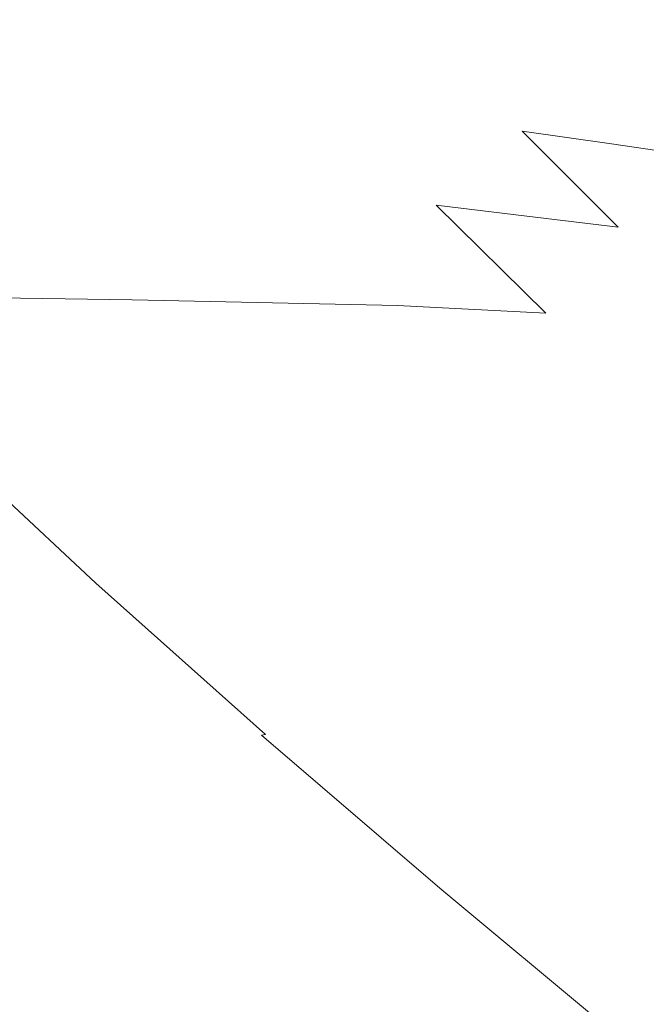
# Model space of a CAD drawing. Extents: x -1693 to 2, y -1095 to 0.
# Drawn here: x -1472 to -1383, y -632 to -491 of the extents above; entities that cross this region are included whole.
import ezdxf

# ---------------------------------------------------------------- set-up
doc = ezdxf.new("R2010")
doc.units = 0
doc.header["$LTSCALE"] = 500
doc.header["$MEASUREMENT"] = 0
doc.layers.add('RIMA_CERAMIKA', color=7, linetype='Continuous')

msp = doc.modelspace()

# ---------------------------------------------------------------- linework, layer by layer
at = {"layer": 'RIMA_CERAMIKA', "lineweight": 0}
for points, invisible_edges in [([(-1439.13, -489.68, 213.07), (-1425.98, -491.89, 186.58), (-1436.59, -480.01, 186.58), (-1449.78, -477.55, 213.07)], 15), ([(-1436.59, -480.01, 186.58), (-1425.98, -491.89, 186.58), (-1412.76, -494.1, 159.97), (-1423.33, -482.47, 159.97)], 15), ([(-1372.06, -491.81, 57.77), (-1381.03, -482.25, 57.77), (-1388.19, -480.82, 71.77), (-1379.19, -490.53, 71.77)], 15), ([(-1448.73, -500.66, 255.39), (-1461.71, -486.86, 256.51), (-1503.24, -482.81, 333.98), (-1488.21, -497.42, 329.49)], 15), ([(-1412.76, -494.1, 159.97), (-1399.95, -496.24, 134.22), (-1410.48, -484.84, 134.22), (-1423.33, -482.47, 159.97)], 15), ([(-1410.48, -484.84, 134.22), (-1399.95, -496.24, 134.22), (-1388.02, -498.2, 110.28), (-1398.52, -487.04, 110.28)], 15), ([(-1439.13, -489.68, 213.07), (-1461.71, -486.86, 256.51), (-1448.73, -500.66, 255.39), (-1426.87, -503.02, 213.07)], 15), ([(-1388.02, -498.2, 110.28), (-1377.47, -499.93, 89.14), (-1387.93, -488.96, 89.14), (-1398.52, -487.04, 110.28)], 15), ([(-1413.78, -504.93, 186.58), (-1425.98, -491.89, 186.58), (-1439.13, -489.68, 213.07), (-1426.87, -503.02, 213.07)], 15), ([(-1387.93, -488.96, 89.14), (-1377.47, -499.93, 89.14), (-1368.76, -501.32, 71.77), (-1379.19, -490.53, 71.77)], 15), ([(-1412.76, -494.1, 159.97), (-1425.98, -491.89, 186.58), (-1413.78, -504.93, 186.58), (-1400.63, -506.85, 159.97)], 15), ([(-1387.89, -508.69, 134.22), (-1399.95, -496.24, 134.22), (-1412.76, -494.1, 159.97), (-1400.63, -506.85, 159.97)], 7), ([(-1388.02, -498.2, 110.28), (-1399.95, -496.24, 134.22), (-1387.89, -508.69, 134.22), (-1376.04, -510.39, 110.28)], 11), ([(-1473.27, -513.64, 329.49), (-1434.49, -515.72, 255.39), (-1448.73, -500.66, 255.39), (-1488.21, -497.42, 329.49)], 15), ([(-1365.54, -511.87, 89.14), (-1377.47, -499.93, 89.14), (-1388.02, -498.2, 110.28), (-1376.04, -510.39, 110.28)], 7), ([(-1448.73, -500.66, 255.39), (-1434.49, -515.72, 255.39), (-1412.93, -517.45, 213.07), (-1426.87, -503.02, 213.07)], 15), ([(-1412.93, -517.45, 213.07), (-1399.96, -519.02, 186.58), (-1413.78, -504.93, 186.58), (-1426.87, -503.02, 213.07)], 15), ([(-1413.78, -504.93, 186.58), (-1399.96, -519.02, 186.58), (-1386.92, -520.59, 159.97), (-1400.63, -506.85, 159.97)], 15), ([(-1386.92, -520.59, 159.97), (-1374.29, -522.09, 134.22), (-1387.89, -508.69, 134.22), (-1400.63, -506.85, 159.97)], 7), ([(-1387.89, -508.69, 134.22), (-1374.29, -522.09, 134.22), (-1362.54, -523.48, 110.28), (-1376.04, -510.39, 110.28)], 15), ([(-1473.27, -513.64, 329.49), (-1508.92, -511.96, 397.14), (-1491.24, -530.49, 397.14), (-1456.4, -531.01, 329.49)], 15), ([(-1418.45, -531.82, 255.39), (-1434.49, -515.72, 255.39), (-1473.27, -513.64, 329.49), (-1456.4, -531.01, 329.49)], 7), ([(-1412.93, -517.45, 213.07), (-1434.49, -515.72, 255.39), (-1418.45, -531.82, 255.39), (-1397.28, -532.88, 213.07)], 15), ([(-1384.46, -534.04, 186.58), (-1399.96, -519.02, 186.58), (-1412.93, -517.45, 213.07), (-1397.28, -532.88, 213.07)], 9), ([(-1386.92, -520.59, 159.97), (-1399.96, -519.02, 186.58), (-1384.46, -534.04, 186.58), (-1371.59, -535.2, 159.97)], 14), ([(-1359.11, -536.31, 134.22), (-1374.29, -522.09, 134.22), (-1386.92, -520.59, 159.97), (-1371.59, -535.2, 159.97)], 15), ([(-1482.95, -550.35, 420.13), (-1471.42, -550.09, 397.14), (-1491.24, -530.49, 397.14), (-1503.1, -530.33, 420.13)], 11), ([(-1491.24, -530.49, 397.14), (-1471.42, -550.09, 397.14), (-1437.5, -549.39, 329.49), (-1456.4, -531.01, 329.49)], 7), ([(-1437.5, -549.39, 329.49), (-1400.53, -548.88, 255.39), (-1418.45, -531.82, 255.39), (-1456.4, -531.01, 329.49)], 15), ([(-1418.45, -531.82, 255.39), (-1400.53, -548.88, 255.39), (-1379.84, -549.18, 213.07), (-1397.28, -532.88, 213.07)], 7), ([(-1379.84, -549.18, 213.07), (-1367.24, -549.88, 186.58), (-1384.46, -534.04, 186.58), (-1397.28, -532.88, 213.07)], 15), ([(-1384.46, -534.04, 186.58), (-1367.24, -549.88, 186.58), (-1354.59, -550.57, 159.97), (-1371.59, -535.2, 159.97)], 15), ([(-1380.68, -566.78, 255.39), (-1400.53, -548.88, 255.39), (-1437.5, -549.39, 329.49), (-1416.5, -568.69, 329.49)], 15), ([(-1379.84, -549.18, 213.07), (-1400.53, -548.88, 255.39), (-1380.68, -566.78, 255.39), (-1360.56, -566.26, 213.07)], 15), ([(-1463, -571.78, 423.29), (-1485.53, -550.68, 423.29), (-1486.71, -550.86, 423.84), (-1464.15, -572.01, 423.84)], 15), ([(-1484.69, -550.56, 422.7), (-1485.53, -550.68, 423.29), (-1463, -571.78, 423.29), (-1462.17, -571.63, 422.7)], 15), ([(-1461.59, -571.52, 422.08), (-1484.09, -550.48, 422.08), (-1484.69, -550.56, 422.7), (-1462.17, -571.63, 422.7)], 15), ([(-1483.65, -550.43, 421.43), (-1484.09, -550.48, 422.08), (-1461.59, -571.52, 422.08), (-1461.18, -571.45, 421.43)], 13), ([(-1460.84, -571.4, 420.78), (-1483.3, -550.39, 420.78), (-1483.65, -550.43, 421.43), (-1461.18, -571.45, 421.43)], 15), ([(-1482.95, -550.35, 420.13), (-1483.3, -550.39, 420.78), (-1460.84, -571.4, 420.78), (-1460.51, -571.35, 420.13)], 15), ([(-1449.34, -570.66, 397.14), (-1471.42, -550.09, 397.14), (-1482.95, -550.35, 420.13), (-1460.51, -571.35, 420.13)], 15), ([(-1437.5, -549.39, 329.49), (-1471.42, -550.09, 397.14), (-1449.34, -570.66, 397.14), (-1416.5, -568.69, 329.49)], 15), ([(-1470.35, -573.27, 425.15), (-1493.05, -551.84, 425.15), (-1496.37, -552.36, 425.43), (-1473.62, -573.95, 425.43)], 15), ([(-1490.38, -551.42, 424.78), (-1493.05, -551.84, 425.15), (-1470.35, -573.27, 425.15), (-1467.74, -572.73, 424.78)], 15), ([(-1465.7, -572.32, 424.34), (-1488.3, -551.1, 424.34), (-1490.38, -551.42, 424.78), (-1467.74, -572.73, 424.78)], 15), ([(-1486.71, -550.86, 423.84), (-1488.3, -551.1, 424.34), (-1465.7, -572.32, 424.34), (-1464.15, -572.01, 423.84)], 15), ([(-1393.91, -588.55, 329.49), (-1359.36, -585.19, 255.39), (-1380.68, -566.78, 255.39), (-1416.5, -568.69, 329.49)], 15), ([(-1449.34, -570.66, 397.14), (-1425.55, -591.82, 397.14), (-1393.91, -588.55, 329.49), (-1416.5, -568.69, 329.49)], 15), ([(-1439.83, -593.74, 423.84), (-1438.71, -593.47, 423.29), (-1463, -571.78, 423.29), (-1464.15, -572.01, 423.84)], 15), ([(-1463, -571.78, 423.29), (-1438.71, -593.47, 423.29), (-1437.91, -593.28, 422.7), (-1462.17, -571.63, 422.7)], 15), ([(-1437.91, -593.28, 422.7), (-1437.35, -593.16, 422.08), (-1461.59, -571.52, 422.08), (-1462.17, -571.63, 422.7)], 15), ([(-1461.59, -571.52, 422.08), (-1437.35, -593.16, 422.08), (-1436.95, -593.08, 421.43), (-1461.18, -571.45, 421.43)], 14), ([(-1436.95, -593.08, 421.43), (-1436.63, -593.02, 420.78), (-1460.84, -571.4, 420.78), (-1461.18, -571.45, 421.43)], 15), ([(-1460.84, -571.4, 420.78), (-1436.63, -593.02, 420.78), (-1436.31, -592.95, 420.13), (-1460.51, -571.35, 420.13)], 15), ([(-1436.31, -592.95, 420.13), (-1425.55, -591.82, 397.14), (-1449.34, -570.66, 397.14), (-1460.51, -571.35, 420.13)], 15), ([(-1449.11, -596.1, 425.43), (-1445.91, -595.28, 425.15), (-1470.35, -573.27, 425.15), (-1473.62, -573.95, 425.43)], 15), ([(-1470.35, -573.27, 425.15), (-1445.91, -595.28, 425.15), (-1443.35, -594.62, 424.78), (-1467.74, -572.73, 424.78)], 15), ([(-1443.35, -594.62, 424.78), (-1441.35, -594.12, 424.34), (-1465.7, -572.32, 424.34), (-1467.74, -572.73, 424.78)], 15), ([(-1465.7, -572.32, 424.34), (-1441.35, -594.12, 424.34), (-1439.83, -593.74, 423.84), (-1464.15, -572.01, 423.84)], 15), ([(-1477.45, -574.74, 425.65), (-1452.87, -597.05, 425.65), (-1449.11, -596.1, 425.43), (-1473.62, -573.95, 425.43)], 15), ([(-1486.49, -576.52, 425.9), (-1461.8, -599.2, 425.9), (-1457.13, -598.1, 425.8), (-1481.77, -575.6, 425.8)], 15), ([(-1457.13, -598.1, 425.8), (-1452.87, -597.05, 425.65), (-1477.45, -574.74, 425.65), (-1481.77, -575.6, 425.8)], 15), ([(-1496.83, -578.37, 426), (-1472.11, -601.42, 426), (-1466.82, -600.32, 425.96), (-1491.54, -577.45, 425.96)], 15), ([(-1466.82, -600.32, 425.96), (-1461.8, -599.2, 425.9), (-1486.49, -576.52, 425.9), (-1491.54, -577.45, 425.96)], 15), ([(-1477.59, -602.46, 426.01), (-1472.11, -601.42, 426), (-1496.83, -578.37, 426), (-1502.28, -579.25, 426.01)], 15), ([(-1337.05, -603.8, 255.39), (-1359.36, -585.19, 255.39), (-1393.91, -588.55, 329.49), (-1370.23, -608.62, 329.49)], 15), ([(-1393.91, -588.55, 329.49), (-1425.55, -591.82, 397.14), (-1400.59, -613.2, 397.14), (-1370.23, -608.62, 329.49)], 15), ([(-1411.22, -614.85, 420.78), (-1436.63, -593.02, 420.78), (-1436.95, -593.08, 421.43), (-1411.52, -614.92, 421.43)], 15), ([(-1436.31, -592.95, 420.13), (-1436.63, -593.02, 420.78), (-1411.22, -614.85, 420.78), (-1410.92, -614.78, 420.13)], 15), ([(-1400.59, -613.2, 397.14), (-1425.55, -591.82, 397.14), (-1436.31, -592.95, 420.13), (-1410.92, -614.78, 420.13)], 15), ([(-1415.8, -616.13, 424.34), (-1441.35, -594.12, 424.34), (-1443.35, -594.62, 424.78), (-1417.76, -616.72, 424.78)], 15), ([(-1439.83, -593.74, 423.84), (-1441.35, -594.12, 424.34), (-1415.8, -616.13, 424.34), (-1414.31, -615.69, 423.84)], 15), ([(-1413.22, -615.37, 423.29), (-1438.71, -593.47, 423.29), (-1439.83, -593.74, 423.84), (-1414.31, -615.69, 423.84)], 15), ([(-1437.91, -593.28, 422.7), (-1438.71, -593.47, 423.29), (-1413.22, -615.37, 423.29), (-1412.44, -615.16, 422.7)], 7), ([(-1411.9, -615.01, 422.08), (-1437.35, -593.16, 422.08), (-1437.91, -593.28, 422.7), (-1412.44, -615.16, 422.7)], 13), ([(-1436.95, -593.08, 421.43), (-1437.35, -593.16, 422.08), (-1411.9, -615.01, 422.08), (-1411.52, -614.92, 421.43)], 15), ([(-1420.27, -617.47, 425.15), (-1445.91, -595.28, 425.15), (-1449.11, -596.1, 425.43), (-1423.41, -618.43, 425.43)], 15), ([(-1443.35, -594.62, 424.78), (-1445.91, -595.28, 425.15), (-1420.27, -617.47, 425.15), (-1417.76, -616.72, 424.78)], 15), ([(-1427.11, -619.54, 425.65), (-1452.87, -597.05, 425.65), (-1457.13, -598.1, 425.8), (-1431.31, -620.75, 425.8)], 15), ([(-1449.11, -596.1, 425.43), (-1452.87, -597.05, 425.65), (-1427.11, -619.54, 425.65), (-1423.41, -618.43, 425.43)], 15), ([(-1457.13, -598.1, 425.8), (-1461.8, -599.2, 425.9), (-1435.94, -622.02, 425.9), (-1431.31, -620.75, 425.8)], 15), ([(-1435.94, -622.02, 425.9), (-1461.8, -599.2, 425.9), (-1466.82, -600.32, 425.96), (-1440.93, -623.31, 425.96)], 15), ([(-1446.21, -624.56, 426), (-1472.11, -601.42, 426), (-1477.59, -602.46, 426.01), (-1451.71, -625.74, 426.01)], 15), ([(-1466.82, -600.32, 425.96), (-1472.11, -601.42, 426), (-1446.21, -624.56, 426), (-1440.93, -623.31, 425.96)], 15), ([(-1477.59, -602.46, 426.01), (-1483.18, -603.4, 426.01), (-1457.38, -626.8, 426.01), (-1451.71, -625.74, 426.01)], 15), ([(-1488.83, -604.2, 426.01), (-1494.43, -604.89, 426.01), (-1468.88, -628.42, 426.01), (-1463.13, -627.69, 426.01)], 15), ([(-1457.38, -626.8, 426.01), (-1483.18, -603.4, 426.01), (-1488.83, -604.2, 426.01), (-1463.13, -627.69, 426.01)], 15), ([(-1468.88, -628.42, 426.01), (-1494.43, -604.89, 426.01), (-1499.91, -605.46, 426.01), (-1474.54, -629.03, 426.01)], 15), ([(-1400.59, -613.2, 397.14), (-1375, -634.43, 397.14), (-1345.97, -628.56, 329.49), (-1370.23, -608.62, 329.49)], 15), ([(-1384.87, -636.45, 420.13), (-1375, -634.43, 397.14), (-1400.59, -613.2, 397.14), (-1410.92, -614.78, 420.13)], 15), ([(-1388.14, -637.47, 423.84), (-1387.08, -637.12, 423.29), (-1413.22, -615.37, 423.29), (-1414.31, -615.69, 423.84)], 15), ([(-1413.22, -615.37, 423.29), (-1387.08, -637.12, 423.29), (-1386.33, -636.87, 422.7), (-1412.44, -615.16, 422.7)], 11), ([(-1386.33, -636.87, 422.7), (-1385.81, -636.71, 422.08), (-1411.9, -615.01, 422.08), (-1412.44, -615.16, 422.7)], 15), ([(-1411.9, -615.01, 422.08), (-1385.81, -636.71, 422.08), (-1385.44, -636.6, 421.43), (-1411.52, -614.92, 421.43)], 15), ([(-1385.44, -636.6, 421.43), (-1385.15, -636.52, 420.78), (-1411.22, -614.85, 420.78), (-1411.52, -614.92, 421.43)], 15), ([(-1411.22, -614.85, 420.78), (-1385.15, -636.52, 420.78), (-1384.87, -636.45, 420.13), (-1410.92, -614.78, 420.13)], 15), ([(-1420.27, -617.47, 425.15), (-1393.98, -639.48, 425.15), (-1391.52, -638.63, 424.78), (-1417.76, -616.72, 424.78)], 15), ([(-1391.52, -638.63, 424.78), (-1389.6, -637.97, 424.34), (-1415.8, -616.13, 424.34), (-1417.76, -616.72, 424.78)], 15), ([(-1415.8, -616.13, 424.34), (-1389.6, -637.97, 424.34), (-1388.14, -637.47, 423.84), (-1414.31, -615.69, 423.84)], 15), ([(-1397.07, -640.56, 425.43), (-1393.98, -639.48, 425.15), (-1420.27, -617.47, 425.15), (-1423.41, -618.43, 425.43)], 15), ([(-1404.87, -643.17, 425.8), (-1400.72, -641.81, 425.65), (-1427.11, -619.54, 425.65), (-1431.31, -620.75, 425.8)], 15), ([(-1427.11, -619.54, 425.65), (-1400.72, -641.81, 425.65), (-1397.07, -640.56, 425.43), (-1423.41, -618.43, 425.43)], 15), ([(-1435.94, -622.02, 425.9), (-1409.45, -644.6, 425.9), (-1404.87, -643.17, 425.8), (-1431.31, -620.75, 425.8)], 15), ([(-1414.42, -646.04, 425.96), (-1409.45, -644.6, 425.9), (-1435.94, -622.02, 425.9), (-1440.93, -623.31, 425.96)], 15), ([(-1446.21, -624.56, 426), (-1419.69, -647.43, 426), (-1414.42, -646.04, 425.96), (-1440.93, -623.31, 425.96)], 15), ([(-1425.23, -648.74, 426.01), (-1419.69, -647.43, 426), (-1446.21, -624.56, 426), (-1451.71, -625.74, 426.01)], 15), ([(-1436.81, -650.85, 426.01), (-1430.95, -649.89, 426.01), (-1457.38, -626.8, 426.01), (-1463.13, -627.69, 426.01)], 15), ([(-1457.38, -626.8, 426.01), (-1430.95, -649.89, 426.01), (-1425.23, -648.74, 426.01), (-1451.71, -625.74, 426.01)], 15), ([(-1468.88, -628.42, 426.01), (-1442.7, -651.62, 426.01), (-1436.81, -650.85, 426.01), (-1463.13, -627.69, 426.01)], 15), ([(-1459.5, -653.12, 426.01), (-1454.15, -652.74, 426.01), (-1480, -629.52, 426.01), (-1485.17, -629.91, 426.01)], 15), ([(-1480, -629.52, 426.01), (-1454.15, -652.74, 426.01), (-1448.51, -652.25, 426.01), (-1474.54, -629.03, 426.01)], 15), ([(-1448.51, -652.25, 426.01), (-1442.7, -651.62, 426.01), (-1468.88, -628.42, 426.01), (-1474.54, -629.03, 426.01)], 15), ([(-1498, -630.69, 426.01), (-1472.85, -653.82, 426.01), (-1468.96, -653.64, 426.01), (-1494.27, -630.48, 426.01)], 15), ([(-1468.96, -653.64, 426.01), (-1464.47, -653.41, 426.01), (-1489.96, -630.23, 426.01), (-1494.27, -630.48, 426.01)], 15), ([(-1489.96, -630.23, 426.01), (-1464.47, -653.41, 426.01), (-1459.5, -653.12, 426.01), (-1485.17, -629.91, 426.01)], 15)]:
    msp.add_3dface(points, dxfattribs=dict(at, invisible_edges=invisible_edges))

doc.saveas('drawing.dxf')
